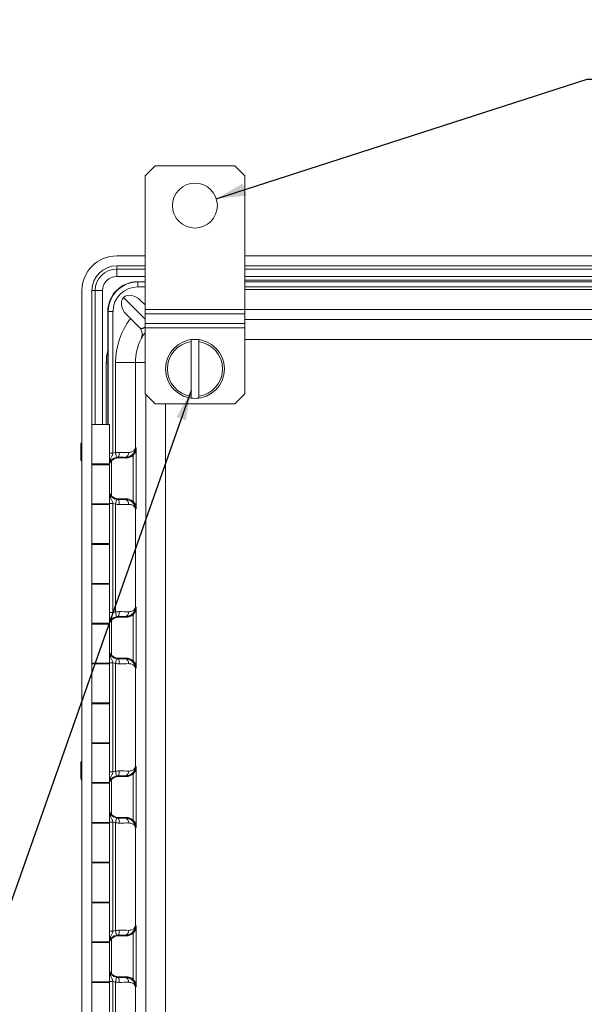
# Model space of a CAD drawing. Units: inches. Extents: x 0.5 to 33.7, y 0.4 to 21.4.
# Drawn here: x 22.4 to 24.2, y 15.9 to 19 of the extents above; entities that cross this region are included whole.
import ezdxf

# ---------------------------------------------------------------- set-up
doc = ezdxf.new("R2010")
doc.units = ezdxf.units.IN
doc.header["$MEASUREMENT"] = 0
doc.layers.add('FORMAT', color=7, linetype='Continuous')
doc.styles.add('SLDTEXTSTYLE0', font='TXT', dxfattribs={"width": 0.605})
doc.dimstyles.new('SLDDIMSTYLE3', dxfattribs={"dimtxt": 0.18, "dimasz": 0.094, "dimexe": 0, "dimexo": 0.0625, "dimgap": 0, "dimtad": 0, "dimtih": 1, "dimtoh": 1, "dimdec": 0, "dimrnd": 1e-09, "dimzin": 0, "dimdsep": 46, "dimtxsty": 'Standard', "dimsah": 1, "dimcen": 0.09, "dimadec": 0, "dimazin": 0, "dimtfac": 0.094, "dimtdec": 0, "dimtofl": 0, "dimtmove": 0, "dimatfit": 3, "dimfxl": 1, "dimfrac": 2, "dimtolj": 1, "dimtzin": 0, "dimarcsym": 0})
doc.dimstyles.new('SLDDIMSTYLE4', dxfattribs={"dimtxt": 0.242676, "dimasz": 0.094, "dimexe": 0, "dimexo": 0.0625, "dimgap": 0.060669, "dimtad": 0, "dimtih": 1, "dimtoh": 1, "dimlfac": 4, "dimrnd": 1e-09, "dimzin": 12, "dimdsep": 46, "dimtxsty": 'SLDTEXTSTYLE0', "dimsah": 1, "dimcen": 0, "dimadec": 0, "dimazin": 3, "dimtfac": 1, "dimtofl": 0, "dimtmove": 0, "dimatfit": 3, "dimfxl": 1, "dimfrac": 2, "dimtolj": 1, "dimtzin": 12, "dimarcsym": 0})

# ---------------------------------------------------------------- blocks, each defined once
blk = doc.blocks.new('_D_11')
at = {"layer": 'FORMAT'}
for p, q in [((25.7533, 18.9591), (25.6977, 18.9591)), ((25.6977, 18.9591), (25.6977, 18.5864)), ((26.7255, 18.9591), (26.7811, 18.9591)), ((26.7811, 18.9591), (26.7811, 18.5864)), ((23.0493, 18.3973), (24.2141, 18.7728)), ((24.2141, 18.7728), (24.3391, 18.7728)), ((25.6977, 18.5864), (25.7533, 18.5864)), ((26.7811, 18.5864), (26.7255, 18.5864))]:
    blk.add_line(p, q, dxfattribs=at)
blk.add_solid([(23.0493, 18.3973), (23.1449, 18.4071), (23.1326, 18.4452)], dxfattribs=at)
at = {"layer": 'FORMAT', "char_height": 0.25, "attachment_point": 1, "style": 'SLDTEXTSTYLE0'}
for s, insert in [('(4)', (24.3391, 18.9087)), ('%%c', (24.8391, 18.9087)), ('.56', (25.1931, 18.9087)), ('14.30', (25.8227, 18.9087))]:
    blk.add_mtext(s, dxfattribs=dict(at, insert=insert))

msp = doc.modelspace()

# ---------------------------------------------------------------- linework, layer by layer
at = {"color": 7, "linetype": 'Continuous', "lineweight": 15}
for p, q in [((22.8573, 18.5007), (22.8261, 18.4695)), ((23.1073, 18.5007), (22.8573, 18.5007)), ((23.1386, 18.4695), (23.1073, 18.5007)), ((22.8261, 18.0491), (22.8261, 18.4695)), ((23.1386, 18.0491), (23.1386, 18.4695)), ((22.8261, 18.218), (22.7368, 18.218)), ((25.6729, 18.218), (23.1386, 18.218)), ((22.8261, 18.1867), (22.7368, 18.1867)), ((22.7368, 18.1764), (22.7368, 18.1867)), ((22.7368, 18.1532), (22.7368, 18.1764)), ((25.6729, 18.1867), (23.1386, 18.1867)), ((22.8026, 18.1367), (22.8261, 18.1367)), ((22.8026, 18.1359), (22.8026, 18.1367)), ((22.8026, 18.1204), (22.8026, 18.1359)), ((23.1386, 18.1367), (25.6798, 18.1367)), ((22.6276, 18.1087), (22.6276, 11.9302)), ((22.6588, 18.1087), (22.6588, 17.6886)), ((22.6691, 18.1087), (22.6588, 18.1087)), ((22.6923, 18.1087), (22.6691, 18.1087)), ((22.8117, 18.078), (22.8261, 18.0637)), ((22.8261, 18.0491), (23.1386, 18.0491)), ((22.8261, 18.0364), (22.8261, 18.0491)), ((23.1386, 18.0491), (23.1386, 18.0364)), ((22.7088, 17.6886), (22.7088, 18.043)), ((22.7096, 18.043), (22.7088, 18.043)), ((22.7251, 18.043), (22.7096, 18.043)), ((22.7251, 18.043), (22.7251, 17.5983)), ((22.8075, 17.9939), (22.7675, 18.0338)), ((23.1386, 18.0364), (22.8261, 18.0364)), ((22.8261, 18.0051), (22.8261, 18.0364)), ((23.1386, 18.0051), (23.1386, 18.0364)), ((22.8261, 18.0051), (23.1386, 18.0051)), ((22.8261, 17.9924), (22.8261, 18.0051)), ((23.1386, 17.9924), (22.8261, 17.9924)), ((22.8261, 17.785), (22.8261, 17.9924)), ((23.1386, 18.0051), (23.1386, 17.9924)), ((23.1386, 17.785), (23.1386, 17.9924)), ((22.9706, 17.949), (22.9706, 17.7775)), ((22.9941, 17.949), (22.9941, 17.7775)), ((22.7331, 17.8827), (22.7956, 17.8827)), ((22.7331, 17.6005), (22.7331, 17.8827)), ((22.7956, 17.8827), (22.7956, 17.6162)), ((22.8261, 17.785), (22.8573, 17.7537)), ((23.1073, 17.7537), (23.1386, 17.785)), ((23.1073, 17.7537), (22.8573, 17.7537)), ((22.6587, 17.6886), (22.6587, 17.5649)), ((22.6587, 17.6886), (22.7142, 17.6886)), ((22.7142, 17.5649), (22.7142, 17.6886)), ((22.7956, 17.6162), (22.7979, 17.6139)), ((22.7331, 17.6005), (22.7359, 17.5852)), ((22.7414, 17.5857), (22.7433, 17.5838)), ((22.7433, 17.5838), (22.7659, 17.5834)), ((22.7659, 17.5834), (22.7638, 17.5855)), ((22.7888, 17.4464), (22.7888, 17.5925)), ((22.7979, 17.6139), (22.7979, 17.4251)), ((22.7142, 17.5649), (22.6587, 17.5649)), ((22.6587, 17.5624), (22.6587, 17.4399)), ((22.6587, 17.5624), (22.7142, 17.5624)), ((22.6588, 17.5649), (22.6588, 17.5624)), ((22.6715, 17.5649), (22.6715, 17.5624)), ((22.7015, 17.5624), (22.7015, 17.5649)), ((22.7142, 17.4399), (22.7142, 17.5624)), ((22.7205, 17.5747), (22.7205, 17.4643)), ((22.7142, 17.4399), (22.6587, 17.4399)), ((22.6587, 17.4374), (22.6587, 17.3149)), ((22.6587, 17.4374), (22.7142, 17.4374)), ((22.6588, 17.4399), (22.6588, 17.4374)), ((22.6715, 17.4399), (22.6715, 17.4374)), ((22.7015, 17.4374), (22.7015, 17.4399)), ((22.7137, 17.4374), (22.7137, 17.4399)), ((22.7142, 17.3149), (22.7142, 17.4374)), ((22.7251, 17.4407), (22.7251, 17.0983)), ((22.7331, 17.4385), (22.7359, 17.4537)), ((22.7331, 17.1005), (22.7331, 17.4385)), ((22.7433, 17.4552), (22.7414, 17.4533)), ((22.7659, 17.4556), (22.7433, 17.4552)), ((22.7638, 17.4535), (22.7659, 17.4556)), ((22.7979, 17.4251), (22.7956, 17.4228)), ((22.7956, 17.4228), (22.7956, 17.1162)), ((22.7142, 17.3149), (22.6587, 17.3149)), ((22.6587, 17.3124), (22.6587, 17.1899)), ((22.6587, 17.3124), (22.7142, 17.3124)), ((22.6588, 17.3149), (22.6588, 17.3124)), ((22.6715, 17.3149), (22.6715, 17.3124)), ((22.7015, 17.3124), (22.7015, 17.3149)), ((22.7137, 17.3124), (22.7137, 17.3149)), ((22.7142, 17.1899), (22.7142, 17.3124)), ((22.7142, 17.1899), (22.6587, 17.1899)), ((22.6587, 17.1874), (22.6587, 17.0649)), ((22.6587, 17.1874), (22.7142, 17.1874)), ((22.6588, 17.1899), (22.6588, 17.1874)), ((22.6715, 17.1899), (22.6715, 17.1874)), ((22.7015, 17.1874), (22.7015, 17.1899)), ((22.7137, 17.1874), (22.7137, 17.1899)), ((22.7142, 17.0649), (22.7142, 17.1874)), ((22.7331, 17.1005), (22.7359, 17.0852)), ((22.7888, 16.9464), (22.7888, 17.0925)), ((22.7956, 17.1162), (22.7979, 17.1139)), ((22.7979, 17.1139), (22.7979, 16.9251)), ((22.7142, 17.0649), (22.6587, 17.0649)), ((22.6587, 17.0624), (22.6587, 16.9399)), ((22.6587, 17.0624), (22.7142, 17.0624)), ((22.6588, 17.0649), (22.6588, 17.0624)), ((22.6715, 17.0649), (22.6715, 17.0624)), ((22.7015, 17.0624), (22.7015, 17.0649)), ((22.7142, 16.9399), (22.7142, 17.0624)), ((22.7205, 17.0747), (22.7205, 16.9643)), ((22.7414, 17.0857), (22.7433, 17.0838)), ((22.7433, 17.0838), (22.7659, 17.0834)), ((22.7659, 17.0834), (22.7638, 17.0855)), ((22.7142, 16.9399), (22.6587, 16.9399)), ((22.6587, 16.9374), (22.6587, 16.8149)), ((22.6587, 16.9374), (22.7142, 16.9374)), ((22.6588, 16.9399), (22.6588, 16.9374)), ((22.6715, 16.9399), (22.6715, 16.9374)), ((22.7015, 16.9374), (22.7015, 16.9399)), ((22.7137, 16.9374), (22.7137, 16.9399)), ((22.7142, 16.8149), (22.7142, 16.9374)), ((22.7251, 16.9407), (22.7251, 16.5983)), ((22.7331, 16.9385), (22.7359, 16.9537)), ((22.7331, 16.6005), (22.7331, 16.9385)), ((22.7433, 16.9552), (22.7414, 16.9533)), ((22.7659, 16.9556), (22.7433, 16.9552)), ((22.7638, 16.9535), (22.7659, 16.9556)), ((22.7979, 16.9251), (22.7956, 16.9228)), ((22.7956, 16.9228), (22.7956, 16.6162)), ((22.7142, 16.8149), (22.6587, 16.8149)), ((22.6587, 16.8124), (22.6587, 16.6899)), ((22.6587, 16.8124), (22.7142, 16.8124)), ((22.6588, 16.8149), (22.6588, 16.8124)), ((22.6715, 16.8149), (22.6715, 16.8124)), ((22.7015, 16.8124), (22.7015, 16.8149)), ((22.7137, 16.8124), (22.7137, 16.8149)), ((22.7142, 16.6899), (22.7142, 16.8124)), ((22.7142, 16.6899), (22.6587, 16.6899)), ((22.6588, 16.6899), (22.6588, 16.6874)), ((22.6715, 16.6899), (22.6715, 16.6874)), ((22.7015, 16.6874), (22.7015, 16.6899)), ((22.7137, 16.6874), (22.7137, 16.6899)), ((22.6587, 16.6874), (22.6587, 16.5649)), ((22.6587, 16.6874), (22.7142, 16.6874)), ((22.7142, 16.5649), (22.7142, 16.6874)), ((22.7331, 16.6005), (22.7359, 16.5852)), ((22.7956, 16.6162), (22.7979, 16.6139)), ((22.7979, 16.6139), (22.7979, 16.4251)), ((22.7142, 16.5649), (22.6587, 16.5649)), ((22.6588, 16.5649), (22.6588, 16.5624)), ((22.6715, 16.5649), (22.6715, 16.5624)), ((22.7015, 16.5624), (22.7015, 16.5649)), ((22.7205, 16.5747), (22.7205, 16.4643)), ((22.7414, 16.5857), (22.7433, 16.5838)), ((22.7433, 16.5838), (22.7659, 16.5834)), ((22.7659, 16.5834), (22.7638, 16.5855)), ((22.7888, 16.4464), (22.7888, 16.5925)), ((22.6587, 16.5624), (22.6587, 16.4399)), ((22.6587, 16.5624), (22.7142, 16.5624)), ((22.7142, 16.4399), (22.7142, 16.5624)), ((22.7251, 16.4407), (22.7251, 16.0983)), ((22.7331, 16.4385), (22.7359, 16.4537)), ((22.7433, 16.4552), (22.7414, 16.4533)), ((22.7659, 16.4556), (22.7433, 16.4552)), ((22.7638, 16.4535), (22.7659, 16.4556)), ((22.7142, 16.4399), (22.6587, 16.4399)), ((22.6587, 16.4374), (22.6587, 16.3149)), ((22.6587, 16.4374), (22.7142, 16.4374)), ((22.6588, 16.4399), (22.6588, 16.4374)), ((22.6715, 16.4399), (22.6715, 16.4374)), ((22.7015, 16.4374), (22.7015, 16.4399)), ((22.7137, 16.4374), (22.7137, 16.4399)), ((22.7142, 16.3149), (22.7142, 16.4374)), ((22.7331, 16.1005), (22.7331, 16.4385)), ((22.7979, 16.4251), (22.7956, 16.4228)), ((22.7956, 16.4228), (22.7956, 16.1162)), ((22.7142, 16.3149), (22.6587, 16.3149)), ((22.6587, 16.3124), (22.6587, 16.1899)), ((22.6587, 16.3124), (22.7142, 16.3124)), ((22.6588, 16.3149), (22.6588, 16.3124)), ((22.6715, 16.3149), (22.6715, 16.3124)), ((22.7015, 16.3124), (22.7015, 16.3149)), ((22.7137, 16.3124), (22.7137, 16.3149)), ((22.7142, 16.1899), (22.7142, 16.3124)), ((22.7142, 16.1899), (22.6587, 16.1899)), ((22.6587, 16.1874), (22.6587, 16.0649)), ((22.6587, 16.1874), (22.7142, 16.1874)), ((22.6588, 16.1899), (22.6588, 16.1874)), ((22.6715, 16.1899), (22.6715, 16.1874)), ((22.7015, 16.1874), (22.7015, 16.1899)), ((22.7137, 16.1874), (22.7137, 16.1899)), ((22.7142, 16.0649), (22.7142, 16.1874)), ((22.7331, 16.1005), (22.7359, 16.0852)), ((22.7956, 16.1162), (22.7979, 16.1139)), ((22.7979, 16.1139), (22.7979, 15.9251)), ((22.7205, 16.0747), (22.7205, 15.9643)), ((22.7414, 16.0857), (22.7433, 16.0838)), ((22.7433, 16.0838), (22.7659, 16.0834)), ((22.7659, 16.0834), (22.7638, 16.0855)), ((22.7888, 15.9464), (22.7888, 16.0925)), ((22.7142, 16.0649), (22.6587, 16.0649)), ((22.6587, 16.0624), (22.6587, 15.9399)), ((22.6587, 16.0624), (22.7142, 16.0624)), ((22.6588, 16.0649), (22.6588, 16.0624)), ((22.6715, 16.0649), (22.6715, 16.0624)), ((22.7015, 16.0624), (22.7015, 16.0649)), ((22.7142, 15.9399), (22.7142, 16.0624)), ((22.7331, 15.9385), (22.7359, 15.9537)), ((22.7433, 15.9552), (22.7414, 15.9533)), ((22.7659, 15.9556), (22.7433, 15.9552)), ((22.7638, 15.9535), (22.7659, 15.9556)), ((22.7142, 15.9399), (22.6587, 15.9399)), ((22.6587, 15.9374), (22.6587, 15.8149)), ((22.6587, 15.9374), (22.7142, 15.9374)), ((22.6588, 15.9399), (22.6588, 15.9374)), ((22.6715, 15.9399), (22.6715, 15.9374)), ((22.7015, 15.9374), (22.7015, 15.9399)), ((22.7137, 15.9374), (22.7137, 15.9399)), ((22.7142, 15.8149), (22.7142, 15.9374)), ((22.7251, 15.9407), (22.7251, 15.5983)), ((22.7331, 15.6005), (22.7331, 15.9385)), ((22.7979, 15.9251), (22.7956, 15.9228)), ((22.7956, 15.9228), (22.7956, 15.6162))]:
    msp.add_line(p, q, dxfattribs=at)
at = {"color": 8, "linetype": 'Continuous', "lineweight": 15}
for p, q in [((22.7368, 18.1764), (22.8261, 18.1764)), ((23.1386, 18.1764), (25.6746, 18.1764)), ((22.8261, 18.1532), (22.7368, 18.1532)), ((25.6798, 18.1532), (23.1386, 18.1532)), ((23.1386, 18.1417), (25.6798, 18.1417)), ((22.8026, 18.1359), (22.8261, 18.1359)), ((22.8261, 18.1204), (22.8026, 18.1204)), ((23.1386, 18.1359), (25.6798, 18.1359)), ((25.6798, 18.1204), (23.1386, 18.1204)), ((23.1386, 18.1124), (25.6786, 18.1124)), ((22.6691, 17.6886), (22.6691, 18.1087)), ((22.6923, 18.1087), (22.6923, 17.6886)), ((22.7584, 18.0872), (22.8261, 18.0195)), ((22.824, 18.0657), (22.8261, 18.0673)), ((25.7275, 18.0499), (23.1386, 18.0499)), ((22.7096, 17.6886), (22.7096, 18.043)), ((23.1386, 18.0177), (28.5136, 18.0177)), ((28.5136, 17.9552), (23.1386, 17.9552)), ((22.7088, 17.8817), (22.7039, 17.8817)), ((22.7039, 17.6886), (22.7039, 17.8817)), ((22.8261, 17.8827), (22.7956, 17.8827)), ((22.8279, 12.2558), (22.8279, 17.7832)), ((22.8903, 17.7537), (22.8903, 12.2852)), ((22.7251, 17.5983), (22.7142, 17.5983)), ((22.7251, 17.4407), (22.7142, 17.4407)), ((22.7251, 17.0983), (22.7142, 17.0983)), ((22.7251, 16.9407), (22.7142, 16.9407)), ((22.7251, 16.5983), (22.7142, 16.5983)), ((22.7251, 16.4407), (22.7142, 16.4407)), ((22.7251, 16.0983), (22.7142, 16.0983)), ((22.7251, 15.9407), (22.7142, 15.9407))]:
    msp.add_line(p, q, dxfattribs=at)
at = {"color": 7, "linetype": 'Continuous', "lineweight": 15}
for centre, radius in [((22.9823, 18.3757), 0.0704), ((22.9823, 17.8632), 0.0925)]:
    msp.add_circle(centre, radius, dxfattribs=at)
for centre, radius, start, end in [((22.7368, 18.1087), 0.1092, 90, 180), ((22.7368, 18.1087), 0.078, 90, 180), ((22.7368, 18.1087), 0.0677, 90, 180), ((22.7368, 18.1087), 0.0445, 90, 180), ((22.8026, 18.043), 0.0938, 90, 180), ((22.8026, 18.043), 0.0929, 90, 180), ((22.8026, 18.043), 0.0774, 90, 180), ((22.9628, 17.8827), 0.2297, 142.8202, 180), ((22.7854, 17.9718), 0.0312, 339.8097, 44.9976), ((22.9628, 17.8827), 0.1672, 153.3245, 180), ((22.9823, 17.8632), 0.0925, 82.7007, 97.2993), ((22.9823, 17.8632), 0.0865, 97.806, 262.194), ((22.9823, 17.8632), 0.0865, 277.806, 82.194), ((22.9823, 17.8632), 0.0925, 262.7007, 277.2993), ((23.1371, 17.6027), 0.5133, 177.7084, 182.3723), ((22.7192, 17.5976), 0.0252, 331.8167, 8.1896), ((22.7601, 17.599), 0.0139, 285.3174, 8.4772), ((22.7192, 17.4414), 0.0252, 351.8104, 28.1833), ((22.7601, 17.44), 0.0139, 351.5228, 74.6826), ((22.7192, 17.0976), 0.0252, 331.8167, 8.1896), ((22.7601, 17.099), 0.0139, 285.3174, 8.4772), ((22.7192, 16.9414), 0.0252, 351.8104, 28.1833), ((22.7601, 16.94), 0.0139, 351.5228, 74.6826), ((23.0856, 16.6023), 0.4618, 177.0823, 182.622), ((22.7192, 16.5976), 0.0252, 331.8167, 8.1896), ((22.7601, 16.599), 0.0139, 285.3174, 8.4772), ((22.7192, 16.4414), 0.0252, 351.8104, 28.1833), ((22.7601, 16.44), 0.0139, 351.5228, 74.6826), ((22.7192, 16.0976), 0.0252, 331.8167, 8.1896), ((22.7601, 16.099), 0.0139, 285.3174, 8.4772), ((22.7192, 15.9414), 0.0252, 351.8104, 28.1833), ((22.7601, 15.94), 0.0139, 351.5228, 74.6826)]:
    msp.add_arc(centre, radius, start, end, dxfattribs=at)
for centre, major_axis, ratio, start_param, end_param in [((22.7896, 18.0559), (0.0312, -0.0312), 0.707107, 3.141593, 4.712389), ((22.7896, 18.0559), (-0.0312, 0.0312), 0.707107, 4.712389, 6.283185), ((22.7433, 17.5525), (0.0294, -0.0125), 0.975196, 1.963572, 2.766118), ((22.7414, 17.5545), (-0.0331, 0.0331), 0.999695, 5.675764, 5.853574), ((22.7331, 17.5849), (0.047, 0), 0.017455, 0.860762, 1.393628), ((22.7331, 17.6004), (0.0625, 0), 0.013126, 0.860762, 1.393628), ((22.7659, 17.6147), (0.0294, -0.0125), 0.975196, 5.105164, 5.907711), ((22.7667, 17.6139), (0.029, 0.012), 0.975619, 5.113739, 5.881683), ((22.7426, 17.5533), (0.029, 0.012), 0.975619, 2.353973, 2.44044), ((22.7426, 17.5533), (0.029, 0.012), 0.975619, 1.972146, 2.32357), ((22.7426, 17.4857), (0.029, -0.012), 0.975619, 3.959615, 4.311039), ((22.7433, 17.4864), (0.0294, 0.0125), 0.975196, 3.517067, 4.319614), ((22.7414, 17.4845), (-0.0331, -0.0331), 0.999695, 0.429611, 0.607421), ((22.7331, 17.4541), (0.047, 0), 0.017455, 4.889558, 5.422424), ((22.7331, 17.4386), (0.0625, 0), 0.013126, 4.889558, 5.422424), ((22.7659, 17.4243), (0.0294, 0.0125), 0.975196, 0.375474, 1.178021), ((22.7667, 17.4251), (0.029, -0.012), 0.975619, 0.401502, 1.169447), ((22.7414, 17.0545), (-0.0331, 0.0331), 0.999695, 5.675764, 5.853574), ((22.7331, 17.1004), (0.0625, 0), 0.013126, 0.860762, 1.393628), ((22.7659, 17.1147), (0.0294, -0.0125), 0.975196, 5.105164, 5.907711), ((22.7667, 17.1139), (0.029, 0.012), 0.975619, 5.113739, 5.881683), ((22.7426, 17.0533), (0.029, 0.012), 0.975619, 2.353973, 2.44044), ((22.7426, 17.0533), (0.029, 0.012), 0.975619, 1.972146, 2.32357), ((22.7433, 17.0525), (0.0294, -0.0125), 0.975196, 1.963572, 2.766118), ((22.7331, 17.0849), (0.047, 0), 0.017455, 0.860762, 1.393628), ((22.7426, 16.9857), (0.029, -0.012), 0.975619, 3.959615, 4.311039), ((22.7433, 16.9864), (0.0294, 0.0125), 0.975196, 3.517067, 4.319614), ((22.7414, 16.9845), (-0.0331, -0.0331), 0.999695, 0.429611, 0.607421), ((22.7331, 16.9541), (0.047, 0), 0.017455, 4.889558, 5.422424), ((22.7331, 16.9386), (0.0625, 0), 0.013126, 4.889558, 5.422424), ((22.7659, 16.9243), (0.0294, 0.0125), 0.975196, 0.375474, 1.178021), ((22.7667, 16.9251), (0.029, -0.012), 0.975619, 0.401502, 1.169447), ((22.7414, 16.5545), (-0.0331, 0.0331), 0.999695, 5.675764, 5.853574), ((22.7331, 16.6004), (0.0625, 0), 0.013126, 0.860762, 1.393628), ((22.7667, 16.6139), (0.029, 0.012), 0.975619, 5.113739, 5.881683), ((22.7426, 16.5533), (0.029, 0.012), 0.975619, 2.353973, 2.44044), ((22.7426, 16.5533), (0.029, 0.012), 0.975619, 1.972146, 2.32357), ((22.7433, 16.5525), (0.0294, -0.0125), 0.975196, 1.963572, 2.766118), ((22.7331, 16.5849), (0.047, 0), 0.017455, 0.860762, 1.393628), ((22.7659, 16.6147), (0.0294, -0.0125), 0.975196, 5.105164, 5.907711), ((22.7426, 16.4857), (0.029, -0.012), 0.975619, 3.959615, 4.311039), ((22.7433, 16.4864), (0.0294, 0.0125), 0.975196, 3.517067, 4.319614), ((22.7414, 16.4845), (-0.0331, -0.0331), 0.999695, 0.429611, 0.607421), ((22.7331, 16.4541), (0.047, 0), 0.017455, 4.889558, 5.422424), ((22.7659, 16.4243), (0.0294, 0.0125), 0.975196, 0.375474, 1.178021), ((22.7667, 16.4251), (0.029, -0.012), 0.975619, 0.401502, 1.169447), ((22.7331, 16.4386), (0.0625, 0), 0.013126, 4.889558, 5.422424), ((22.7414, 16.0545), (-0.0331, 0.0331), 0.999695, 5.675764, 5.853574), ((22.7331, 16.1004), (0.0625, 0), 0.013126, 0.860762, 1.393628), ((22.7667, 16.1139), (0.029, 0.012), 0.975619, 5.113739, 5.881683), ((22.7426, 16.0533), (0.029, 0.012), 0.975619, 1.972146, 2.32357), ((22.7433, 16.0525), (0.0294, -0.0125), 0.975196, 1.963572, 2.766118), ((22.7331, 16.0849), (0.047, 0), 0.017455, 0.860762, 1.393628), ((22.7659, 16.1147), (0.0294, -0.0125), 0.975196, 5.105164, 5.907711), ((22.7426, 16.0533), (0.029, 0.012), 0.975619, 2.353973, 2.44044), ((22.7426, 15.9857), (0.029, -0.012), 0.975619, 3.959615, 4.311039), ((22.7433, 15.9864), (0.0294, 0.0125), 0.975196, 3.517067, 4.319614), ((22.7331, 15.9541), (0.047, 0), 0.017455, 4.889558, 5.422424), ((22.7659, 15.9243), (0.0294, 0.0125), 0.975196, 0.375474, 1.178021), ((22.7667, 15.9251), (0.029, -0.012), 0.975619, 0.401502, 1.169447), ((22.7414, 15.9845), (-0.0331, -0.0331), 0.999695, 0.429611, 0.607421), ((22.7331, 15.9386), (0.0625, 0), 0.013126, 4.889558, 5.422424)]:
    msp.add_ellipse(centre, major_axis=major_axis, ratio=ratio, start_param=start_param, end_param=end_param, dxfattribs=at)
at = {"color": 8, "linetype": 'Continuous', "lineweight": 15}
for centre, major_axis, ratio, start_param, end_param in [((22.8652, 17.8817), (-0.149, 0.0617), 0.999822, 0.145158, 0.392636), ((22.7414, 17.5545), (0.0221, -0.0221), 0.999394, 2.534171, 3.412382), ((22.7414, 17.4845), (0.0221, 0.0221), 0.999394, 2.870804, 3.749014), ((22.7414, 17.0545), (0.0221, -0.0221), 0.999394, 2.534171, 3.412382), ((22.7414, 16.9845), (0.0221, 0.0221), 0.999394, 2.870804, 3.749014), ((22.7414, 16.5545), (0.0221, -0.0221), 0.999394, 2.534171, 3.412382), ((22.7414, 16.4845), (0.0221, 0.0221), 0.999394, 2.870804, 3.749014), ((22.7414, 16.0545), (0.0221, -0.0221), 0.999394, 2.534171, 3.412382), ((22.7414, 15.9845), (0.0221, 0.0221), 0.999394, 2.870804, 3.749014)]:
    msp.add_ellipse(centre, major_axis=major_axis, ratio=ratio, start_param=start_param, end_param=end_param, dxfattribs=at)
at = {"color": 7, "linetype": 'Continuous', "lineweight": 15}
for points, knots in [([(22.8069, 17.9944), (22.8083, 17.9929), (22.811, 17.9898), (22.8137, 17.9848), (22.8155, 17.9798), (22.8164, 17.9749), (22.8165, 17.9701), (22.816, 17.9656), (22.8152, 17.9626), (22.8148, 17.9612), (22.8147, 17.961)], [0, 0, 0, 0, 0.140428, 0.281082, 0.422265, 0.563984, 0.705427, 0.85223, 0.98376, 1, 1, 1, 1]), ([(22.8147, 17.961), (22.8143, 17.9599), (22.8139, 17.9588), (22.8134, 17.9578), (22.8134, 17.9578)], [0, 0, 0, 0, 0.97559, 1, 1, 1, 1]), ([(22.9706, 17.955), (22.9706, 17.955), (22.9706, 17.9549), (22.9706, 17.9545), (22.9706, 17.9534), (22.9706, 17.9517), (22.9706, 17.95), (22.9706, 17.949), (22.9706, 17.949)], [0, 0, 0, 0, 0.007231, 0.273397, 0.436606, 0.706498, 0.97632, 1, 1, 1, 1]), ([(22.9941, 17.955), (22.9941, 17.955), (22.9941, 17.9549), (22.9941, 17.9545), (22.9941, 17.9534), (22.9941, 17.9517), (22.9941, 17.95), (22.9941, 17.949), (22.9941, 17.949)], [0, 0, 0, 0, 0.007231, 0.273397, 0.436606, 0.706498, 0.97632, 1, 1, 1, 1]), ([(22.9706, 17.7775), (22.9706, 17.777), (22.9706, 17.7756), (22.9706, 17.7736), (22.9706, 17.7721), (22.9706, 17.7716), (22.9706, 17.7715), (22.9706, 17.7715)], [0, 0, 0, 0, 0.172711, 0.445251, 0.715667, 0.983811, 1, 1, 1, 1]), ([(22.9941, 17.7775), (22.9941, 17.777), (22.9941, 17.7756), (22.9941, 17.7736), (22.9941, 17.7721), (22.9941, 17.7716), (22.9941, 17.7715), (22.9941, 17.7715)], [0, 0, 0, 0, 0.172711, 0.445251, 0.715667, 0.983811, 1, 1, 1, 1]), ([(22.6276, 17.6329), (22.6273, 17.6327), (22.6267, 17.6323), (22.626, 17.6315), (22.6254, 17.6306), (22.6251, 17.6298), (22.6249, 17.6292), (22.6247, 17.6286), (22.6246, 17.6279), (22.6245, 17.627), (22.6244, 17.6256), (22.6243, 17.6244), (22.6242, 17.6237), (22.6242, 17.6236)], [0, 0, 0, 0, 0.056867, 0.123338, 0.184204, 0.240641, 0.29828, 0.364915, 0.454457, 0.600096, 0.792804, 0.976497, 1, 1, 1, 1]), ([(22.7956, 17.6162), (22.7956, 17.6161), (22.7956, 17.6161), (22.7956, 17.616), (22.7956, 17.6159), (22.7956, 17.6158), (22.7956, 17.6155), (22.7956, 17.615), (22.7955, 17.6141), (22.7954, 17.6132), (22.7952, 17.6116), (22.7947, 17.6089), (22.7934, 17.6048), (22.791, 17.6001), (22.7884, 17.5967), (22.7851, 17.5934), (22.7811, 17.5902), (22.7753, 17.5874), (22.7695, 17.5858), (22.7657, 17.5856), (22.7638, 17.5855)], [0, 0, 0, 0, 0.002288, 0.002981, 0.00491, 0.008365, 0.014254, 0.024292, 0.041417, 0.070705, 0.084985, 0.146029, 0.255511, 0.369535, 0.483527, 0.525003, 0.659644, 0.794158, 0.897108, 1, 1, 1, 1]), ([(22.7739, 17.601), (22.7752, 17.6011), (22.7778, 17.6011), (22.782, 17.602), (22.7863, 17.6036), (22.7897, 17.6057), (22.7921, 17.6079), (22.7936, 17.6099), (22.7948, 17.6121), (22.7953, 17.6136), (22.7955, 17.6149), (22.7956, 17.6154), (22.7956, 17.616), (22.7956, 17.6161), (22.7956, 17.6161), (22.7956, 17.6162)], [0, 0, 0, 0, 0.09514, 0.191704, 0.344136, 0.500202, 0.601691, 0.703192, 0.807493, 0.911799, 0.926401, 0.97888, 0.993901, 0.997153, 1, 1, 1, 1]), ([(22.7331, 17.6005), (22.735, 17.6007), (22.7387, 17.6011), (22.7423, 17.6012), (22.7442, 17.6012)], [0, 0, 0, 0, 0.496867, 1, 1, 1, 1]), ([(22.7414, 17.5857), (22.7405, 17.5857), (22.7387, 17.5857), (22.7368, 17.5854), (22.7359, 17.5852)], [0, 0, 0, 0, 0.493674, 1, 1, 1, 1]), ([(22.6243, 17.5811), (22.6243, 17.5807), (22.6244, 17.5796), (22.6245, 17.5782), (22.6246, 17.5772), (22.6248, 17.5762), (22.625, 17.5755), (22.6254, 17.5747), (22.6261, 17.5737), (22.6268, 17.5729), (22.6274, 17.5726), (22.6276, 17.5725)], [0, 0, 0, 0, 0.151894, 0.359309, 0.58914, 0.672096, 0.738829, 0.80501, 0.876971, 0.957297, 1, 1, 1, 1]), ([(22.7442, 17.4378), (22.7423, 17.4378), (22.7387, 17.4379), (22.735, 17.4383), (22.7331, 17.4385)], [0, 0, 0, 0, 0.496878, 1, 1, 1, 1]), ([(22.7359, 17.4537), (22.7368, 17.4536), (22.7387, 17.4533), (22.7405, 17.4533), (22.7414, 17.4533)], [0, 0, 0, 0, 0.493557, 1, 1, 1, 1]), ([(22.7638, 17.4535), (22.7657, 17.4534), (22.7695, 17.4532), (22.7753, 17.4516), (22.7811, 17.4488), (22.7851, 17.4456), (22.7884, 17.4423), (22.791, 17.4389), (22.7934, 17.4342), (22.7947, 17.4301), (22.7952, 17.4273), (22.7954, 17.4258), (22.7955, 17.4249), (22.7956, 17.424), (22.7956, 17.4235), (22.7956, 17.4232), (22.7956, 17.4231), (22.7956, 17.423), (22.7956, 17.4229), (22.7956, 17.4229), (22.7956, 17.4228)], [0, 0, 0, 0, 0.102892, 0.205842, 0.340356, 0.474997, 0.516473, 0.630465, 0.744489, 0.853971, 0.915015, 0.929295, 0.958583, 0.975708, 0.985746, 0.991635, 0.99509, 0.997019, 0.997712, 1, 1, 1, 1]), ([(22.7956, 17.4228), (22.7956, 17.4228), (22.7956, 17.4229), (22.7956, 17.423), (22.7956, 17.4235), (22.7955, 17.4241), (22.7952, 17.4256), (22.7945, 17.4276), (22.7927, 17.4304), (22.79, 17.433), (22.7863, 17.4354), (22.782, 17.437), (22.7778, 17.4378), (22.7752, 17.4379), (22.7739, 17.438)], [0, 0, 0, 0, 0.002848, 0.006099, 0.021122, 0.073607, 0.08821, 0.225298, 0.362754, 0.499753, 0.654087, 0.808277, 0.904165, 1, 1, 1, 1]), ([(22.7331, 17.1005), (22.735, 17.1007), (22.7387, 17.1011), (22.7423, 17.1012), (22.7442, 17.1012)], [0, 0, 0, 0, 0.496867, 1, 1, 1, 1]), ([(22.7956, 17.1162), (22.7956, 17.1161), (22.7956, 17.1161), (22.7956, 17.116), (22.7956, 17.1159), (22.7956, 17.1158), (22.7956, 17.1155), (22.7956, 17.115), (22.7955, 17.1141), (22.7954, 17.1132), (22.7952, 17.1116), (22.7947, 17.1089), (22.7934, 17.1048), (22.791, 17.1001), (22.7884, 17.0967), (22.7851, 17.0934), (22.7811, 17.0902), (22.7753, 17.0874), (22.7695, 17.0858), (22.7657, 17.0856), (22.7638, 17.0855)], [0, 0, 0, 0, 0.002288, 0.0029806, 0.0049096, 0.0083652, 0.014254, 0.0242918, 0.0414166, 0.0707051, 0.084985, 0.1460291, 0.2555112, 0.3695353, 0.4835274, 0.5250026, 0.6596441, 0.7941585, 0.8971082, 1, 1, 1, 1]), ([(22.7739, 17.101), (22.7752, 17.1011), (22.7778, 17.1011), (22.782, 17.102), (22.7863, 17.1036), (22.7897, 17.1057), (22.7921, 17.1079), (22.7936, 17.1099), (22.7948, 17.1121), (22.7953, 17.1136), (22.7955, 17.1149), (22.7956, 17.1154), (22.7956, 17.116), (22.7956, 17.1161), (22.7956, 17.1161), (22.7956, 17.1162)], [0, 0, 0, 0, 0.09514, 0.191704, 0.344136, 0.500202, 0.601691, 0.703192, 0.807493, 0.911799, 0.926401, 0.97888, 0.993901, 0.997153, 1, 1, 1, 1]), ([(22.7414, 17.0857), (22.7405, 17.0857), (22.7387, 17.0857), (22.7368, 17.0854), (22.7359, 17.0852)], [0, 0, 0, 0, 0.493674, 1, 1, 1, 1]), ([(22.7442, 16.9378), (22.7423, 16.9378), (22.7387, 16.9379), (22.735, 16.9383), (22.7331, 16.9385)], [0, 0, 0, 0, 0.496878, 1, 1, 1, 1]), ([(22.7359, 16.9537), (22.7368, 16.9536), (22.7387, 16.9533), (22.7405, 16.9533), (22.7414, 16.9533)], [0, 0, 0, 0, 0.493557, 1, 1, 1, 1]), ([(22.7638, 16.9535), (22.7657, 16.9534), (22.7695, 16.9532), (22.7753, 16.9516), (22.7811, 16.9488), (22.7851, 16.9456), (22.7884, 16.9423), (22.791, 16.9389), (22.7934, 16.9342), (22.7947, 16.9301), (22.7952, 16.9273), (22.7954, 16.9258), (22.7955, 16.9249), (22.7956, 16.924), (22.7956, 16.9235), (22.7956, 16.9232), (22.7956, 16.9231), (22.7956, 16.923), (22.7956, 16.9229), (22.7956, 16.9229), (22.7956, 16.9228)], [0, 0, 0, 0, 0.102892, 0.205842, 0.340356, 0.474997, 0.516473, 0.630465, 0.744489, 0.853971, 0.915015, 0.929295, 0.958583, 0.975708, 0.985746, 0.991635, 0.99509, 0.997019, 0.997712, 1, 1, 1, 1]), ([(22.7956, 16.9228), (22.7956, 16.9228), (22.7956, 16.9229), (22.7956, 16.923), (22.7956, 16.9235), (22.7955, 16.9241), (22.7952, 16.9256), (22.7945, 16.9276), (22.7927, 16.9304), (22.79, 16.933), (22.7863, 16.9354), (22.782, 16.937), (22.7778, 16.9378), (22.7752, 16.9379), (22.7739, 16.938)], [0, 0, 0, 0, 0.0028476, 0.0060993, 0.021122, 0.0736066, 0.0882103, 0.2252984, 0.3627542, 0.4997527, 0.6540872, 0.8082771, 0.904165, 1, 1, 1, 1]), ([(22.6276, 16.6328), (22.6274, 16.6328), (22.6269, 16.6325), (22.6263, 16.6318), (22.6256, 16.631), (22.6252, 16.6302), (22.6249, 16.6294), (22.6248, 16.6288), (22.6246, 16.6282), (22.6245, 16.6274), (22.6245, 16.6266), (22.6244, 16.6261)], [0, 0, 0, 0, 0.037937, 0.133606, 0.221312, 0.30176, 0.379651, 0.465567, 0.573382, 0.733765, 1, 1, 1, 1]), ([(22.7331, 16.6005), (22.735, 16.6007), (22.7387, 16.6011), (22.7423, 16.6012), (22.7442, 16.6012)], [0, 0, 0, 0, 0.496867, 1, 1, 1, 1]), ([(22.7956, 16.6162), (22.7956, 16.6161), (22.7956, 16.6161), (22.7956, 16.616), (22.7956, 16.6159), (22.7956, 16.6158), (22.7956, 16.6155), (22.7956, 16.615), (22.7955, 16.6141), (22.7954, 16.6132), (22.7952, 16.6116), (22.7947, 16.6089), (22.7934, 16.6048), (22.791, 16.6001), (22.7884, 16.5967), (22.7851, 16.5934), (22.7811, 16.5902), (22.7753, 16.5874), (22.7695, 16.5858), (22.7657, 16.5856), (22.7638, 16.5855)], [0, 0, 0, 0, 0.002288, 0.0029806, 0.0049096, 0.0083652, 0.014254, 0.0242918, 0.0414166, 0.0707051, 0.084985, 0.1460291, 0.2555112, 0.3695353, 0.4835274, 0.5250026, 0.6596441, 0.7941585, 0.8971082, 1, 1, 1, 1]), ([(22.7739, 16.601), (22.7752, 16.6011), (22.7778, 16.6011), (22.782, 16.602), (22.7863, 16.6036), (22.7897, 16.6057), (22.7921, 16.6079), (22.7936, 16.6099), (22.7948, 16.6121), (22.7953, 16.6136), (22.7955, 16.6149), (22.7956, 16.6154), (22.7956, 16.616), (22.7956, 16.6161), (22.7956, 16.6161), (22.7956, 16.6162)], [0, 0, 0, 0, 0.09514, 0.191704, 0.344136, 0.500202, 0.601691, 0.703192, 0.807493, 0.911799, 0.926401, 0.97888, 0.993901, 0.997153, 1, 1, 1, 1]), ([(22.6243, 16.5808), (22.6243, 16.5805), (22.6244, 16.5796), (22.6245, 16.5784), (22.6246, 16.5774), (22.6248, 16.5765), (22.6249, 16.5758), (22.6253, 16.575), (22.6258, 16.5741), (22.6265, 16.5731), (22.6272, 16.5727), (22.6276, 16.5724)], [0, 0, 0, 0, 0.087484, 0.301841, 0.535024, 0.626431, 0.701532, 0.77048, 0.842138, 0.922881, 1, 1, 1, 1]), ([(22.7414, 16.5857), (22.7405, 16.5857), (22.7387, 16.5857), (22.7368, 16.5854), (22.7359, 16.5852)], [0, 0, 0, 0, 0.493674, 1, 1, 1, 1]), ([(22.7359, 16.4537), (22.7368, 16.4536), (22.7387, 16.4533), (22.7405, 16.4533), (22.7414, 16.4533)], [0, 0, 0, 0, 0.493557, 1, 1, 1, 1]), ([(22.7638, 16.4535), (22.7657, 16.4534), (22.7695, 16.4532), (22.7753, 16.4516), (22.7811, 16.4488), (22.7851, 16.4456), (22.7884, 16.4423), (22.791, 16.4389), (22.7934, 16.4342), (22.7947, 16.4301), (22.7952, 16.4273), (22.7954, 16.4258), (22.7955, 16.4249), (22.7956, 16.424), (22.7956, 16.4235), (22.7956, 16.4232), (22.7956, 16.4231), (22.7956, 16.423), (22.7956, 16.4229), (22.7956, 16.4229), (22.7956, 16.4228)], [0, 0, 0, 0, 0.1028918, 0.2058415, 0.3403559, 0.4749974, 0.5164726, 0.6304647, 0.7444888, 0.8539709, 0.915015, 0.9292949, 0.9585834, 0.9757082, 0.985746, 0.9916348, 0.9950904, 0.9970194, 0.997712, 1, 1, 1, 1]), ([(22.7442, 16.4378), (22.7423, 16.4378), (22.7387, 16.4379), (22.735, 16.4383), (22.7331, 16.4385)], [0, 0, 0, 0, 0.496878, 1, 1, 1, 1]), ([(22.7956, 16.4228), (22.7956, 16.4228), (22.7956, 16.4229), (22.7956, 16.423), (22.7956, 16.4235), (22.7955, 16.4241), (22.7952, 16.4256), (22.7945, 16.4276), (22.7927, 16.4304), (22.79, 16.433), (22.7863, 16.4354), (22.782, 16.437), (22.7778, 16.4378), (22.7752, 16.4379), (22.7739, 16.438)], [0, 0, 0, 0, 0.002848, 0.006099, 0.021122, 0.073607, 0.08821, 0.225298, 0.362754, 0.499753, 0.654087, 0.808277, 0.904165, 1, 1, 1, 1]), ([(22.7331, 16.1005), (22.735, 16.1007), (22.7387, 16.1011), (22.7423, 16.1012), (22.7442, 16.1012)], [0, 0, 0, 0, 0.496867, 1, 1, 1, 1]), ([(22.7956, 16.1162), (22.7956, 16.1161), (22.7956, 16.1161), (22.7956, 16.116), (22.7956, 16.1159), (22.7956, 16.1158), (22.7956, 16.1155), (22.7956, 16.115), (22.7955, 16.1141), (22.7954, 16.1132), (22.7952, 16.1116), (22.7947, 16.1089), (22.7934, 16.1048), (22.791, 16.1001), (22.7884, 16.0967), (22.7851, 16.0934), (22.7811, 16.0902), (22.7753, 16.0874), (22.7695, 16.0858), (22.7657, 16.0856), (22.7638, 16.0855)], [0, 0, 0, 0, 0.002288, 0.002981, 0.00491, 0.008365, 0.014254, 0.024292, 0.041417, 0.070705, 0.084985, 0.146029, 0.255511, 0.369535, 0.483527, 0.525003, 0.659644, 0.794158, 0.897108, 1, 1, 1, 1]), ([(22.7739, 16.101), (22.7752, 16.1011), (22.7778, 16.1011), (22.782, 16.102), (22.7863, 16.1036), (22.7897, 16.1057), (22.7921, 16.1079), (22.7936, 16.1099), (22.7948, 16.1121), (22.7953, 16.1136), (22.7955, 16.1149), (22.7956, 16.1154), (22.7956, 16.116), (22.7956, 16.1161), (22.7956, 16.1161), (22.7956, 16.1162)], [0, 0, 0, 0, 0.09514, 0.191704, 0.344136, 0.500202, 0.601691, 0.703192, 0.807493, 0.911799, 0.926401, 0.97888, 0.993901, 0.997153, 1, 1, 1, 1]), ([(22.7414, 16.0857), (22.7405, 16.0857), (22.7387, 16.0857), (22.7368, 16.0854), (22.7359, 16.0852)], [0, 0, 0, 0, 0.493674, 1, 1, 1, 1]), ([(22.7359, 15.9537), (22.7368, 15.9536), (22.7387, 15.9533), (22.7405, 15.9533), (22.7414, 15.9533)], [0, 0, 0, 0, 0.493557, 1, 1, 1, 1]), ([(22.7638, 15.9535), (22.7657, 15.9534), (22.7695, 15.9532), (22.7753, 15.9516), (22.7811, 15.9488), (22.7851, 15.9456), (22.7884, 15.9423), (22.791, 15.9389), (22.7934, 15.9342), (22.7947, 15.9301), (22.7952, 15.9273), (22.7954, 15.9258), (22.7955, 15.9249), (22.7956, 15.924), (22.7956, 15.9235), (22.7956, 15.9232), (22.7956, 15.9231), (22.7956, 15.923), (22.7956, 15.9229), (22.7956, 15.9229), (22.7956, 15.9228)], [0, 0, 0, 0, 0.102892, 0.205842, 0.340356, 0.474997, 0.516473, 0.630465, 0.744489, 0.853971, 0.915015, 0.929295, 0.958583, 0.975708, 0.985746, 0.991635, 0.99509, 0.997019, 0.997712, 1, 1, 1, 1]), ([(22.7442, 15.9378), (22.7423, 15.9378), (22.7387, 15.9379), (22.735, 15.9383), (22.7331, 15.9385)], [0, 0, 0, 0, 0.496878, 1, 1, 1, 1]), ([(22.7956, 15.9228), (22.7956, 15.9228), (22.7956, 15.9229), (22.7956, 15.923), (22.7956, 15.9235), (22.7955, 15.9241), (22.7952, 15.9256), (22.7945, 15.9276), (22.7927, 15.9304), (22.79, 15.933), (22.7863, 15.9354), (22.782, 15.937), (22.7778, 15.9378), (22.7752, 15.9379), (22.7739, 15.938)], [0, 0, 0, 0, 0.002848, 0.006099, 0.021122, 0.073607, 0.08821, 0.225298, 0.362754, 0.499753, 0.654087, 0.808277, 0.904165, 1, 1, 1, 1])]:
    msp.add_open_spline(points, degree=3, knots=knots, dxfattribs=at)
at = {"color": 8, "linetype": 'Continuous', "lineweight": 15}
for points, knots in [([(22.8075, 17.9939), (22.8082, 17.9932), (22.8097, 17.9919), (22.8122, 17.9906), (22.8148, 17.9901), (22.8176, 17.9903), (22.8203, 17.9912), (22.8231, 17.9926), (22.8251, 17.9941), (22.8261, 17.9948)], [0, 0, 0, 0, 0.17043, 0.341013, 0.511176, 0.648814, 0.786301, 0.896492, 1, 1, 1, 1]), ([(22.8261, 17.977), (22.8251, 17.9756), (22.8228, 17.9724), (22.8201, 17.9683), (22.8177, 17.9645), (22.8159, 17.9615), (22.8147, 17.9595), (22.8138, 17.9582), (22.8136, 17.9579), (22.8134, 17.9578)], [0, 0, 0, 0, 0.110934, 0.243505, 0.397435, 0.551496, 0.700828, 0.850514, 1, 1, 1, 1]), ([(22.7251, 17.5983), (22.7247, 17.597), (22.7239, 17.5945), (22.7224, 17.5906), (22.7207, 17.5866), (22.7183, 17.582), (22.716, 17.5775), (22.7147, 17.5743), (22.7142, 17.5731)], [0, 0, 0, 0, 0.138881, 0.278003, 0.442851, 0.607877, 0.859043, 1, 1, 1, 1]), ([(22.7251, 17.4407), (22.7247, 17.442), (22.7239, 17.4445), (22.7224, 17.4484), (22.7207, 17.4523), (22.7183, 17.457), (22.716, 17.4615), (22.7147, 17.4647), (22.7142, 17.4659)], [0, 0, 0, 0, 0.138881, 0.278003, 0.442851, 0.607877, 0.859043, 1, 1, 1, 1]), ([(22.7251, 17.0983), (22.7247, 17.097), (22.7239, 17.0945), (22.7224, 17.0906), (22.7207, 17.0866), (22.7183, 17.082), (22.716, 17.0775), (22.7147, 17.0743), (22.7142, 17.0731)], [0, 0, 0, 0, 0.138881, 0.278003, 0.442851, 0.607877, 0.859043, 1, 1, 1, 1]), ([(22.7251, 16.9407), (22.7247, 16.942), (22.7239, 16.9445), (22.7224, 16.9484), (22.7207, 16.9523), (22.7183, 16.957), (22.716, 16.9615), (22.7147, 16.9647), (22.7142, 16.9659)], [0, 0, 0, 0, 0.138881, 0.278003, 0.442851, 0.607877, 0.859043, 1, 1, 1, 1]), ([(22.7251, 16.5983), (22.7247, 16.597), (22.7239, 16.5945), (22.7224, 16.5906), (22.7207, 16.5866), (22.7183, 16.582), (22.716, 16.5775), (22.7147, 16.5743), (22.7142, 16.5731)], [0, 0, 0, 0, 0.138881, 0.278003, 0.442851, 0.607877, 0.859043, 1, 1, 1, 1]), ([(22.7251, 16.4407), (22.7247, 16.442), (22.7239, 16.4445), (22.7224, 16.4484), (22.7207, 16.4523), (22.7183, 16.457), (22.716, 16.4615), (22.7147, 16.4647), (22.7142, 16.4659)], [0, 0, 0, 0, 0.138881, 0.278003, 0.442851, 0.607877, 0.859043, 1, 1, 1, 1]), ([(22.7251, 16.0983), (22.7247, 16.097), (22.7239, 16.0945), (22.7224, 16.0906), (22.7207, 16.0866), (22.7183, 16.082), (22.716, 16.0775), (22.7147, 16.0743), (22.7142, 16.0731)], [0, 0, 0, 0, 0.138881, 0.278003, 0.442851, 0.607877, 0.859043, 1, 1, 1, 1]), ([(22.7251, 15.9407), (22.7247, 15.942), (22.7239, 15.9445), (22.7224, 15.9484), (22.7207, 15.9523), (22.7183, 15.957), (22.716, 15.9615), (22.7147, 15.9647), (22.7142, 15.9659)], [0, 0, 0, 0, 0.138881, 0.278003, 0.442851, 0.607877, 0.859043, 1, 1, 1, 1])]:
    msp.add_open_spline(points, degree=3, knots=knots, dxfattribs=at)

# ---------------------------------------------------------------- dimensions: what is measured, and where the dimension line sits
at = {"layer": 'FORMAT'}
dim = msp.add_diameter_dim_2p(p1=(22.9153, 18.3542), p2=(23.0493, 18.3973), text='(4) <>', dimstyle='SLDDIMSTYLE4', dxfattribs=at)
dim.commit()
dim.dimension.update_dxf_attribs({"geometry": '_D_11', "text_midpoint": (25.5809, 18.7728), "dimtype": 163})

# ---------------------------------------------------------------- leaders
msp.add_leader([(22.9706, 17.7957), (22.3948, 16.1615), (22.1487, 16.1615)], dimstyle='SLDDIMSTYLE3', dxfattribs=at)

doc.saveas('drawing.dxf')
